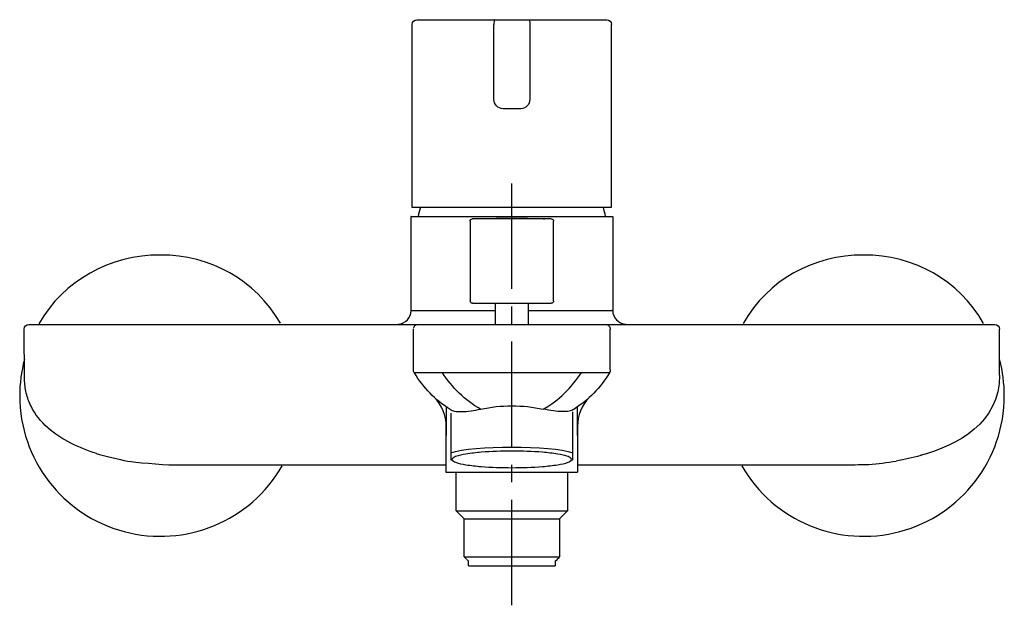
# Model space of a CAD drawing. Units: inches. Extents: x 0 to 210, y 82 to 207.
import ezdxf

# ---------------------------------------------------------------- set-up
doc = ezdxf.new("R2010")
doc.units = ezdxf.units.IN
doc.header["$MEASUREMENT"] = 0
doc.linetypes.add('AI-Linetype-1', pattern=[33.750166, 22.500166, -3.75, 3.75, -3.75])

# ---------------------------------------------------------------- blocks, each defined once
blk = doc.blocks.new('block 2')
at = {"color": 250, "lineweight": 25}
blk.add_open_spline([(125.35, 206.77), (125.91, 206.77), (126.35, 206.32), (126.35, 205.77)], degree=3, dxfattribs=at)
blk = doc.blocks.new('block 3')
at = {"color": 250, "lineweight": 25}
blk.add_open_spline([(83.85, 205.77), (83.85, 206.32), (84.3, 206.77), (84.85, 206.77)], degree=3, dxfattribs=at)
blk = doc.blocks.new('block 4')
at = {"color": 250, "lineweight": 25}
blk.add_lwpolyline([(126.35, 166.77), (126.35, 205.77)], dxfattribs=at)
blk = doc.blocks.new('block 5')
at = {"color": 250, "lineweight": 25}
blk.add_lwpolyline([(83.85, 166.77), (83.85, 205.77)], dxfattribs=at)
blk = doc.blocks.new('block 6')
at = {"color": 250, "lineweight": 25}
blk.add_lwpolyline([(118.1, 112.9), (117.63, 112.64)], dxfattribs=at)
blk = doc.blocks.new('block 7')
at = {"color": 250, "lineweight": 25}
blk.add_lwpolyline([(92.57, 112.64), (92.1, 112.9)], dxfattribs=at)
blk = doc.blocks.new('block 8')
at = {"color": 250, "lineweight": 25}
blk.add_lwpolyline([(98.37, 164.31), (98.17, 164.3)], dxfattribs=at)
blk = doc.blocks.new('block 9')
at = {"color": 250, "lineweight": 25}
blk.add_lwpolyline([(111.83, 164.31), (112.03, 164.3)], dxfattribs=at)
blk = doc.blocks.new('block 10')
at = {"color": 250, "lineweight": 25}
blk.add_open_spline([(96.35, 164.13), (96.45, 164.23), (96.55, 164.28), (96.69, 164.28)], degree=3, dxfattribs=at)
blk = doc.blocks.new('block 11')
at = {"color": 250, "lineweight": 25}
blk.add_open_spline([(96.2, 163.78), (96.2, 163.92), (96.25, 164.02), (96.34, 164.13)], degree=3, dxfattribs=at)
blk = doc.blocks.new('block 12')
at = {"color": 250, "lineweight": 25}
blk.add_lwpolyline([(114, 158.07), (114, 163.77)], dxfattribs=at)
blk = doc.blocks.new('block 13')
at = {"color": 250, "lineweight": 25}
blk.add_open_spline([(96.35, 146.42), (96.25, 146.52), (96.21, 146.62), (96.21, 146.77)], degree=3, dxfattribs=at)
blk = doc.blocks.new('block 14')
at = {"color": 250, "lineweight": 25}
blk.add_lwpolyline([(112.13, 146.27), (112.21, 146.27)], dxfattribs=at)
blk = doc.blocks.new('block 15')
at = {"color": 250, "lineweight": 25}
blk.add_lwpolyline([(111.62, 146.27), (112.02, 146.27)], dxfattribs=at)
blk = doc.blocks.new('block 16')
at = {"color": 250, "lineweight": 25}
blk.add_lwpolyline([(111.04, 146.27), (111.31, 146.27)], dxfattribs=at)
blk = doc.blocks.new('block 17')
at = {"color": 250, "lineweight": 25}
blk.add_lwpolyline([(110.4, 146.27), (110.76, 146.27)], dxfattribs=at)
blk = doc.blocks.new('block 18')
at = {"color": 250, "lineweight": 25}
blk.add_lwpolyline([(109.7, 146.27), (110.15, 146.27)], dxfattribs=at)
blk = doc.blocks.new('block 19')
at = {"color": 250, "lineweight": 25}
blk.add_lwpolyline([(108.96, 146.27), (109.48, 146.27)], dxfattribs=at)
blk = doc.blocks.new('block 20')
at = {"color": 250, "lineweight": 25}
blk.add_lwpolyline([(108.2, 146.27), (108.6, 146.27)], dxfattribs=at)
blk = doc.blocks.new('block 21')
at = {"color": 250, "lineweight": 25}
blk.add_lwpolyline([(107.41, 146.27), (108, 146.27)], dxfattribs=at)
blk = doc.blocks.new('block 22')
at = {"color": 250, "lineweight": 25}
blk.add_lwpolyline([(106.63, 146.27), (107.22, 146.27)], dxfattribs=at)
blk = doc.blocks.new('block 23')
at = {"color": 250, "lineweight": 25}
blk.add_lwpolyline([(105.86, 146.27), (106.43, 146.27)], dxfattribs=at)
blk = doc.blocks.new('block 24')
at = {"color": 250, "lineweight": 25}
blk.add_lwpolyline([(105.19, 146.27), (105.56, 146.27)], dxfattribs=at)
blk = doc.blocks.new('block 25')
at = {"color": 250, "lineweight": 25}
blk.add_lwpolyline([(104.38, 146.27), (104.9, 146.27)], dxfattribs=at)
blk = doc.blocks.new('block 26')
at = {"color": 250, "lineweight": 25}
blk.add_lwpolyline([(103.65, 146.27), (104.23, 146.27)], dxfattribs=at)
blk = doc.blocks.new('block 27')
at = {"color": 250, "lineweight": 25}
blk.add_lwpolyline([(102.9, 146.27), (103.19, 146.27)], dxfattribs=at)
blk = doc.blocks.new('block 28')
at = {"color": 250, "lineweight": 25}
blk.add_lwpolyline([(102.6, 146.27), (102.79, 146.27)], dxfattribs=at)
blk = doc.blocks.new('block 29')
at = {"color": 250, "lineweight": 25}
blk.add_lwpolyline([(102.16, 146.27), (102.39, 146.27)], dxfattribs=at)
blk = doc.blocks.new('block 30')
at = {"color": 250, "lineweight": 25}
blk.add_lwpolyline([(101.25, 146.27), (101.6, 146.27)], dxfattribs=at)
blk = doc.blocks.new('block 31')
at = {"color": 250, "lineweight": 25}
blk.add_lwpolyline([(100.51, 146.27), (100.98, 146.27)], dxfattribs=at)
blk = doc.blocks.new('block 32')
at = {"color": 250, "lineweight": 25}
blk.add_lwpolyline([(99.81, 146.27), (100.23, 146.27)], dxfattribs=at)
blk = doc.blocks.new('block 33')
at = {"color": 250, "lineweight": 25}
blk.add_lwpolyline([(99.16, 146.27), (99.44, 146.27)], dxfattribs=at)
blk = doc.blocks.new('block 34')
at = {"color": 250, "lineweight": 25}
blk.add_lwpolyline([(98.58, 146.27), (98.89, 146.27)], dxfattribs=at)
blk = doc.blocks.new('block 35')
at = {"color": 250, "lineweight": 25}
blk.add_lwpolyline([(98.07, 146.27), (98.41, 146.27)], dxfattribs=at)
blk = doc.blocks.new('block 36')
at = {"color": 250, "lineweight": 25}
blk.add_lwpolyline([(97.64, 146.27), (97.91, 146.27)], dxfattribs=at)
blk = doc.blocks.new('block 37')
at = {"color": 250, "lineweight": 25}
blk.add_lwpolyline([(97.29, 146.27), (97.41, 146.27)], dxfattribs=at)
blk = doc.blocks.new('block 38')
at = {"color": 250, "lineweight": 25}
blk.add_lwpolyline([(97.03, 146.27), (97.12, 146.27)], dxfattribs=at)
blk = doc.blocks.new('block 39')
at = {"color": 250, "lineweight": 25}
blk.add_lwpolyline([(96.71, 146.27), (96.8, 146.27)], dxfattribs=at)
blk = doc.blocks.new('block 40')
at = {"color": 250, "lineweight": 25}
blk.add_open_spline([(96.7, 146.27), (96.56, 146.27), (96.45, 146.31), (96.35, 146.42)], degree=3, dxfattribs=at)
blk = doc.blocks.new('block 41')
at = {"color": 250, "lineweight": 25}
blk.add_lwpolyline([(119.1, 120), (119.1, 110.27)], dxfattribs=at)
blk = doc.blocks.new('block 42')
at = {"color": 250, "lineweight": 25}
blk.add_lwpolyline([(119.1, 120.01), (119.1, 120.01)], dxfattribs=at)
blk = doc.blocks.new('block 43')
at = {"color": 250, "lineweight": 25}
blk.add_open_spline([(121.59, 126.18), (119.99, 124.53), (119.1, 122.32), (119.1, 120.02)], degree=3, dxfattribs=at)
blk = doc.blocks.new('block 44')
at = {"color": 250, "lineweight": 25}
blk.add_open_spline([(91.1, 120.02), (91.11, 122.32), (90.21, 124.53), (88.61, 126.18)], degree=3, dxfattribs=at)
blk = doc.blocks.new('block 45')
at = {"color": 250, "lineweight": 25}
blk.add_lwpolyline([(91.1, 110.27), (91.1, 120)], dxfattribs=at)
blk = doc.blocks.new('block 46')
at = {"color": 250, "lineweight": 25}
blk.add_lwpolyline([(83.6, 144.77), (83.6, 164.77)], dxfattribs=at)
blk = doc.blocks.new('block 47')
at = {"color": 250, "lineweight": 25}
blk.add_open_spline([(80.84, 141.79), (82.4, 141.89), (83.6, 143.21), (83.6, 144.77)], degree=3, dxfattribs=at)
blk = doc.blocks.new('block 48')
at = {"color": 250, "lineweight": 25}
blk.add_open_spline([(126.6, 144.77), (126.6, 143.2), (127.82, 141.89), (129.39, 141.8)], degree=3, dxfattribs=at)
blk = doc.blocks.new('block 49')
at = {"color": 250, "lineweight": 25}
blk.add_lwpolyline([(126.6, 164.77), (126.6, 144.77)], dxfattribs=at)
blk = doc.blocks.new('block 50')
at = {"color": 250, "lineweight": 25}
blk.add_open_spline([(16.51, 114.23), (12.89, 115.37), (9.03, 117.12), (6.14, 119.72), (4.64, 121.07), (3.43, 122.52), (2.54, 124.36), (2.1, 125.25), (1.77, 126.16), (1.53, 127.13), (1.3, 128.1), (1.2, 129.06), (1.16, 130.05)], degree=3, knots=[0, 0, 0, 0, 1, 1, 1, 2, 2, 2, 3, 3, 3, 4, 4, 4, 4], dxfattribs=at)
blk = doc.blocks.new('block 51')
at = {"color": 250, "lineweight": 25}
blk.add_open_spline([(16.46, 114.25), (18.21, 113.74), (21.36, 112.95), (23.16, 112.63), (24.61, 112.4), (30.26, 111.82), (33.1, 111.82), (33.1, 111.82), (91.1, 111.82), (91.1, 111.82)], degree=3, knots=[0, 0, 0, 0, 1, 1, 1, 2, 2, 2, 3, 3, 3, 3], dxfattribs=at)
blk = doc.blocks.new('block 52')
at = {"color": 250, "lineweight": 25}
blk.add_open_spline([(192.29, 113.81), (190.54, 113.3), (188.85, 112.95), (187.05, 112.63)], degree=3, dxfattribs=at)
blk = doc.blocks.new('block 53')
at = {"color": 250, "lineweight": 25}
blk.add_open_spline([(209.12, 130.92), (209.12, 120.81), (200.36, 116.04), (192.2, 113.79)], degree=3, dxfattribs=at)
blk = doc.blocks.new('block 54')
at = {"color": 250, "lineweight": 25}
blk.add_open_spline([(208.1, 141.77), (208.65, 141.77), (209.1, 141.33), (209.1, 140.78)], degree=3, dxfattribs=at)
blk = doc.blocks.new('block 55')
at = {"color": 250, "lineweight": 25}
blk.add_open_spline([(125.8, 141.47), (126, 141.26), (126.09, 141.06), (126.09, 140.77)], degree=3, dxfattribs=at)
blk = doc.blocks.new('block 56')
at = {"color": 250, "lineweight": 25}
blk.add_open_spline([(125.1, 141.77), (125.39, 141.77), (125.59, 141.68), (125.8, 141.48)], degree=3, dxfattribs=at)
blk = doc.blocks.new('block 57')
at = {"color": 250, "lineweight": 25}
blk.add_open_spline([(84.12, 140.95), (84.2, 141.4), (84.58, 141.74), (85.04, 141.77)], degree=3, dxfattribs=at)
blk = doc.blocks.new('block 58')
at = {"color": 250, "lineweight": 25}
blk.add_open_spline([(85.6, 166.77), (85.42, 166.11), (85.26, 165.44), (85.1, 164.77)], degree=3, dxfattribs=at)
blk = doc.blocks.new('block 59')
at = {"color": 250, "lineweight": 25}
blk.add_open_spline([(125.1, 164.77), (124.95, 165.44), (124.79, 166.11), (124.61, 166.77)], degree=3, dxfattribs=at)
blk = doc.blocks.new('block 60')
at = {"color": 250, "lineweight": 25}
blk.add_lwpolyline([(84.85, 206.77), (125.34, 206.77)], dxfattribs=at)
blk = doc.blocks.new('block 61')
at = {"color": 250, "lineweight": 25}
blk.add_open_spline([(83.87, 166.77), (83.52, 166.77), (84.23, 166.77), (84.4, 166.77), (85.1, 166.77), (85.8, 166.77), (86.49, 166.77), (87.38, 166.77), (88.26, 166.77), (89.15, 166.77), (90.92, 166.77), (92.69, 166.77), (94.47, 166.77), (98.01, 166.77), (122.81, 166.77), (126.35, 166.77)], degree=3, knots=[0, 0, 0, 0, 1, 1, 1, 2, 2, 2, 3, 3, 3, 4, 4, 4, 5, 5, 5, 5], dxfattribs=at)
blk = doc.blocks.new('block 62')
at = {"color": 250, "lineweight": 25}
blk.add_open_spline([(92.11, 114.38), (96.72, 116.02), (113.49, 116.03), (118.1, 114.38)], degree=3, dxfattribs=at)
blk = doc.blocks.new('block 63')
at = {"color": 250, "lineweight": 25}
blk.add_open_spline([(117.84, 112.98), (117.84, 113.3), (117.34, 113.48), (117.14, 113.56), (116.41, 113.85), (115.66, 113.98), (114.89, 114.11), (113.81, 114.29), (112.73, 114.41), (111.64, 114.5), (109.46, 114.68), (107.29, 114.75), (105.1, 114.75), (102.92, 114.75), (100.74, 114.68), (98.56, 114.5), (97.47, 114.41), (96.39, 114.29), (95.31, 114.11), (94.55, 113.98), (93.8, 113.85), (93.07, 113.56), (92.86, 113.48), (92.37, 113.3), (92.37, 112.98)], degree=3, knots=[0, 0, 0, 0, 1, 1, 1, 2, 2, 2, 3, 3, 3, 4, 4, 4, 5, 5, 5, 6, 6, 6, 7, 7, 7, 8, 8, 8, 8], dxfattribs=at)
blk = doc.blocks.new('block 64')
at = {"color": 250, "lineweight": 25}
blk.add_lwpolyline([(118.1, 113.13), (118.1, 123.1)], dxfattribs=at)
blk = doc.blocks.new('block 65')
at = {"color": 250, "lineweight": 25}
blk.add_open_spline([(118.1, 112.9), (118.1, 112.89), (118.1, 112.92), (118.1, 112.93), (118.1, 112.94), (118.1, 112.95), (118.1, 112.96), (118.1, 112.98), (118.1, 113), (118.1, 113.02), (118.1, 113.05), (118.1, 113.09), (118.1, 113.13)], degree=3, knots=[0, 0, 0, 0, 1, 1, 1, 2, 2, 2, 3, 3, 3, 4, 4, 4, 4], dxfattribs=at)
blk = doc.blocks.new('block 66')
at = {"color": 250, "lineweight": 25}
blk.add_lwpolyline([(119.05, 124.16), (119.05, 118.06)], dxfattribs=at)
blk = doc.blocks.new('block 67')
at = {"color": 250, "lineweight": 25}
blk.add_lwpolyline([(91.15, 118.06), (91.15, 124.16)], dxfattribs=at)
blk = doc.blocks.new('block 68')
at = {"color": 250, "lineweight": 25}
blk.add_lwpolyline([(92.1, 113.13), (92.1, 112.92)], dxfattribs=at)
blk = doc.blocks.new('block 69')
at = {"color": 250, "lineweight": 25}
blk.add_lwpolyline([(92.1, 122.85), (92.1, 113.13)], dxfattribs=at)
blk = doc.blocks.new('block 70')
at = {"color": 250, "lineweight": 25}
blk.add_open_spline([(92.37, 112.98), (92.37, 112.66), (92.86, 112.48), (93.07, 112.4), (93.8, 112.1), (94.55, 111.97), (95.31, 111.84), (96.39, 111.66), (97.48, 111.55), (98.56, 111.46), (100.74, 111.28), (102.92, 111.21), (105.1, 111.21), (107.29, 111.21), (109.47, 111.28), (111.64, 111.46), (112.73, 111.55), (113.82, 111.66), (114.89, 111.84), (115.66, 111.97), (116.41, 112.1), (117.14, 112.4), (117.34, 112.48), (117.84, 112.66), (117.84, 112.98)], degree=3, knots=[0, 0, 0, 0, 1, 1, 1, 2, 2, 2, 3, 3, 3, 4, 4, 4, 5, 5, 5, 6, 6, 6, 7, 7, 7, 8, 8, 8, 8], dxfattribs=at)
blk = doc.blocks.new('block 71')
at = {"color": 250, "lineweight": 25}
blk.add_lwpolyline([(105.1, 164.42), (98.37, 164.31)], dxfattribs=at)
blk = doc.blocks.new('block 72')
at = {"color": 250, "lineweight": 25}
blk.add_lwpolyline([(111.83, 164.31), (105.1, 164.42)], dxfattribs=at)
blk = doc.blocks.new('block 73')
at = {"color": 250, "lineweight": 25}
blk.add_lwpolyline([(113.51, 164.28), (96.69, 164.28)], dxfattribs=at)
blk = doc.blocks.new('block 74')
at = {"color": 250, "lineweight": 25}
blk.add_open_spline([(113.51, 164.28), (113.78, 164.27), (114, 164.05), (114, 163.78)], degree=3, dxfattribs=at)
blk = doc.blocks.new('block 75')
at = {"color": 250, "lineweight": 25}
blk.add_lwpolyline([(96.2, 163.78), (96.2, 146.77)], dxfattribs=at)
blk = doc.blocks.new('block 76')
at = {"color": 250, "lineweight": 25}
blk.add_lwpolyline([(114, 146.77), (114, 158.07)], dxfattribs=at)
blk = doc.blocks.new('block 77')
at = {"color": 250, "lineweight": 25}
blk.add_lwpolyline([(112.21, 146.27), (113.5, 146.27)], dxfattribs=at)
blk = doc.blocks.new('block 78')
at = {"color": 250, "lineweight": 25}
blk.add_lwpolyline([(112.02, 146.27), (112.13, 146.27)], dxfattribs=at)
blk = doc.blocks.new('block 79')
at = {"color": 250, "lineweight": 25}
blk.add_lwpolyline([(111.31, 146.27), (111.62, 146.27)], dxfattribs=at)
blk = doc.blocks.new('block 80')
at = {"color": 250, "lineweight": 25}
blk.add_lwpolyline([(110.76, 146.27), (111.04, 146.27)], dxfattribs=at)
blk = doc.blocks.new('block 81')
at = {"color": 250, "lineweight": 25}
blk.add_lwpolyline([(110.15, 146.27), (110.4, 146.27)], dxfattribs=at)
blk = doc.blocks.new('block 82')
at = {"color": 250, "lineweight": 25}
blk.add_lwpolyline([(109.48, 146.27), (109.7, 146.27)], dxfattribs=at)
blk = doc.blocks.new('block 83')
at = {"color": 250, "lineweight": 25}
blk.add_lwpolyline([(108.6, 146.27), (108.96, 146.27)], dxfattribs=at)
blk = doc.blocks.new('block 84')
at = {"color": 250, "lineweight": 25}
blk.add_lwpolyline([(108, 146.27), (108.2, 146.27)], dxfattribs=at)
blk = doc.blocks.new('block 85')
at = {"color": 250, "lineweight": 25}
blk.add_lwpolyline([(107.22, 146.27), (107.41, 146.27)], dxfattribs=at)
blk = doc.blocks.new('block 86')
at = {"color": 250, "lineweight": 25}
blk.add_lwpolyline([(106.43, 146.27), (106.63, 146.27)], dxfattribs=at)
blk = doc.blocks.new('block 87')
at = {"color": 250, "lineweight": 25}
blk.add_lwpolyline([(105.56, 146.27), (105.86, 146.27)], dxfattribs=at)
blk = doc.blocks.new('block 88')
at = {"color": 250, "lineweight": 25}
blk.add_lwpolyline([(104.9, 146.27), (105.19, 146.27)], dxfattribs=at)
blk = doc.blocks.new('block 89')
at = {"color": 250, "lineweight": 25}
blk.add_lwpolyline([(103.19, 146.27), (104.38, 146.27)], dxfattribs=at)
blk = doc.blocks.new('block 90')
at = {"color": 250, "lineweight": 25}
blk.add_lwpolyline([(102.39, 146.27), (102.9, 146.27)], dxfattribs=at)
blk = doc.blocks.new('block 91')
at = {"color": 250, "lineweight": 25}
blk.add_lwpolyline([(101.6, 146.27), (102.31, 146.27)], dxfattribs=at)
blk = doc.blocks.new('block 92')
at = {"color": 250, "lineweight": 25}
blk.add_lwpolyline([(100.98, 146.27), (101.25, 146.27)], dxfattribs=at)
blk = doc.blocks.new('block 93')
at = {"color": 250, "lineweight": 25}
blk.add_lwpolyline([(100.23, 146.27), (100.51, 146.27)], dxfattribs=at)
blk = doc.blocks.new('block 94')
at = {"color": 250, "lineweight": 25}
blk.add_lwpolyline([(99.44, 146.27), (99.81, 146.27)], dxfattribs=at)
blk = doc.blocks.new('block 95')
at = {"color": 250, "lineweight": 25}
blk.add_lwpolyline([(98.89, 146.27), (99.16, 146.27)], dxfattribs=at)
blk = doc.blocks.new('block 96')
at = {"color": 250, "lineweight": 25}
blk.add_lwpolyline([(98.41, 146.27), (98.58, 146.27)], dxfattribs=at)
blk = doc.blocks.new('block 97')
at = {"color": 250, "lineweight": 25}
blk.add_lwpolyline([(97.91, 146.27), (98.07, 146.27)], dxfattribs=at)
blk = doc.blocks.new('block 98')
at = {"color": 250, "lineweight": 25}
blk.add_lwpolyline([(97.41, 146.27), (97.64, 146.27)], dxfattribs=at)
blk = doc.blocks.new('block 99')
at = {"color": 250, "lineweight": 25}
blk.add_lwpolyline([(97.12, 146.27), (97.29, 146.27)], dxfattribs=at)
blk = doc.blocks.new('block 100')
at = {"color": 250, "lineweight": 25}
blk.add_lwpolyline([(96.8, 146.27), (97.03, 146.27)], dxfattribs=at)
blk = doc.blocks.new('block 101')
at = {"color": 250, "lineweight": 25}
blk.add_open_spline([(114, 146.77), (114, 146.49), (113.78, 146.27), (113.5, 146.27)], degree=3, dxfattribs=at)
blk = doc.blocks.new('block 102')
at = {"color": 250, "lineweight": 25}
blk.add_lwpolyline([(95.85, 90.27), (114.35, 90.27)], dxfattribs=at)
blk = doc.blocks.new('block 103')
at = {"color": 250, "lineweight": 25}
blk.add_lwpolyline([(114.35, 91.27), (114.35, 90.27)], dxfattribs=at)
blk = doc.blocks.new('block 104')
at = {"color": 250, "lineweight": 25}
blk.add_lwpolyline([(95.85, 90.27), (95.85, 91.27)], dxfattribs=at)
blk = doc.blocks.new('block 105')
at = {"color": 250, "lineweight": 25}
blk.add_lwpolyline([(114.75, 91.67), (115.23, 92.15)], dxfattribs=at)
blk = doc.blocks.new('block 106')
at = {"color": 250, "lineweight": 25}
blk.add_lwpolyline([(114.35, 91.27), (114.73, 91.65)], dxfattribs=at)
blk = doc.blocks.new('block 107')
at = {"color": 250, "lineweight": 25}
blk.add_lwpolyline([(95.47, 91.65), (95.85, 91.27)], dxfattribs=at)
blk = doc.blocks.new('block 108')
at = {"color": 250, "lineweight": 25}
blk.add_lwpolyline([(94.97, 92.15), (95.45, 91.67)], dxfattribs=at)
blk = doc.blocks.new('block 109')
at = {"color": 250, "lineweight": 25}
blk.add_lwpolyline([(94.95, 92.17), (115.25, 92.17)], dxfattribs=at)
blk = doc.blocks.new('block 110')
at = {"color": 250, "lineweight": 25}
blk.add_lwpolyline([(115.25, 100.27), (115.25, 92.17)], dxfattribs=at)
blk = doc.blocks.new('block 111')
at = {"color": 250, "lineweight": 25}
blk.add_lwpolyline([(94.95, 92.17), (94.95, 100.27)], dxfattribs=at)
blk = doc.blocks.new('block 112')
at = {"color": 250, "lineweight": 25}
blk.add_lwpolyline([(115.25, 100.27), (117, 102.02)], dxfattribs=at)
blk = doc.blocks.new('block 113')
at = {"color": 250, "lineweight": 25}
blk.add_lwpolyline([(94.95, 100.27), (115.25, 100.27)], dxfattribs=at)
blk = doc.blocks.new('block 114')
at = {"color": 250, "lineweight": 25}
blk.add_lwpolyline([(93.2, 102.02), (94.95, 100.27)], dxfattribs=at)
blk = doc.blocks.new('block 115')
at = {"color": 250, "lineweight": 25}
blk.add_lwpolyline([(93.2, 102.02), (117, 102.02)], dxfattribs=at)
blk = doc.blocks.new('block 116')
at = {"color": 250, "lineweight": 25}
blk.add_lwpolyline([(117, 110.27), (117, 102.02)], dxfattribs=at)
blk = doc.blocks.new('block 117')
at = {"color": 250, "lineweight": 25}
blk.add_lwpolyline([(93.2, 102.02), (93.2, 110.27)], dxfattribs=at)
blk = doc.blocks.new('block 118')
at = {"color": 250, "lineweight": 25}
blk.add_lwpolyline([(108.6, 146.27), (108.6, 141.77)], dxfattribs=at)
blk = doc.blocks.new('block 119')
at = {"color": 250, "lineweight": 25}
blk.add_lwpolyline([(101.6, 141.77), (101.6, 146.27)], dxfattribs=at)
blk = doc.blocks.new('block 120')
at = {"color": 250, "lineweight": 25}
blk.add_lwpolyline([(105.1, 110.27), (119.1, 110.27)], dxfattribs=at)
blk = doc.blocks.new('block 121')
at = {"color": 250, "lineweight": 25}
blk.add_open_spline([(91.1, 110.27), (90.83, 110.27), (91.38, 110.27), (91.52, 110.27), (91.96, 110.27), (92.41, 110.27), (92.85, 110.27), (93.44, 110.27), (94.02, 110.27), (94.6, 110.27), (95.77, 110.27), (96.94, 110.27), (98.1, 110.27), (100.44, 110.27), (102.77, 110.27), (105.1, 110.27)], degree=3, knots=[0, 0, 0, 0, 1, 1, 1, 2, 2, 2, 3, 3, 3, 4, 4, 4, 5, 5, 5, 5], dxfattribs=at)
blk = doc.blocks.new('block 122')
at = {"color": 250, "lineweight": 25}
blk.add_open_spline([(83.62, 164.77), (83.3, 164.77), (83.95, 164.77), (84.12, 164.77), (84.83, 164.77), (85.55, 164.77), (86.27, 164.77), (87.17, 164.77), (88.06, 164.77), (88.96, 164.77), (90.75, 164.77), (92.55, 164.77), (94.34, 164.77), (97.93, 164.77), (101.52, 164.77), (105.1, 164.77)], degree=3, knots=[0, 0, 0, 0, 1, 1, 1, 2, 2, 2, 3, 3, 3, 4, 4, 4, 5, 5, 5, 5], dxfattribs=at)
blk = doc.blocks.new('block 123')
at = {"color": 250, "lineweight": 25}
blk.add_lwpolyline([(105.1, 164.77), (126.58, 164.77)], dxfattribs=at)
blk = doc.blocks.new('block 124')
at = {"color": 250, "lineweight": 25}
blk.add_lwpolyline([(1.16, 130.05), (1.1, 140.77)], dxfattribs=at)
blk = doc.blocks.new('block 125')
at = {"color": 250, "lineweight": 25}
blk.add_open_spline([(98.42, 123.7), (100.64, 124.17), (102.84, 124.4), (105.1, 124.4)], degree=3, dxfattribs=at)
blk = doc.blocks.new('block 126')
at = {"color": 250, "lineweight": 25}
blk.add_open_spline([(105.1, 124.4), (107.37, 124.4), (109.57, 124.17), (111.78, 123.7)], degree=3, dxfattribs=at)
blk = doc.blocks.new('block 127')
at = {"color": 250, "lineweight": 25}
blk.add_open_spline([(125.96, 131.53), (126, 131.6), (126.03, 131.67), (126.06, 131.75)], degree=3, dxfattribs=at)
blk = doc.blocks.new('block 128')
at = {"color": 250, "lineweight": 25}
blk.add_lwpolyline([(126.1, 132.12), (126.1, 140.77)], dxfattribs=at)
blk = doc.blocks.new('block 129')
at = {"color": 250, "lineweight": 25}
blk.add_lwpolyline([(84.1, 132.12), (84.1, 140.77)], dxfattribs=at)
blk = doc.blocks.new('block 130')
at = {"color": 250, "lineweight": 25}
blk.add_open_spline([(91.91, 123.65), (92.05, 123.56), (92.2, 123.49), (92.35, 123.43), (92.52, 123.37), (92.71, 123.32), (92.89, 123.28), (93.37, 123.19), (93.85, 123.16), (94.33, 123.17), (95.71, 123.18), (97.08, 123.41), (98.42, 123.7)], degree=3, knots=[0, 0, 0, 0, 1, 1, 1, 2, 2, 2, 3, 3, 3, 4, 4, 4, 4], dxfattribs=at)
blk = doc.blocks.new('block 131')
at = {"color": 250, "lineweight": 25}
blk.add_open_spline([(118.3, 123.65), (118.16, 123.56), (118.01, 123.49), (117.86, 123.43), (117.68, 123.36), (117.5, 123.32), (117.32, 123.28), (116.82, 123.19), (116.32, 123.16), (115.82, 123.17), (115.21, 123.17), (114.6, 123.23), (113.99, 123.31), (113.25, 123.4), (112.51, 123.54), (111.78, 123.7)], degree=3, knots=[0, 0, 0, 0, 1, 1, 1, 2, 2, 2, 3, 3, 3, 4, 4, 4, 5, 5, 5, 5], dxfattribs=at)
blk = doc.blocks.new('block 132')
at = {"color": 250, "lineweight": 25}
blk.add_open_spline([(91.91, 123.65), (88.7, 125.71), (86.28, 128.19), (84.3, 131.44)], degree=3, dxfattribs=at)
blk = doc.blocks.new('block 133')
at = {"color": 250, "lineweight": 25}
blk.add_open_spline([(125.91, 131.44), (123.92, 128.19), (121.5, 125.71), (118.3, 123.65)], degree=3, dxfattribs=at)
blk = doc.blocks.new('block 134')
at = {"color": 250, "lineweight": 25}
blk.add_lwpolyline([(209.12, 130.92), (209.1, 140.77)], dxfattribs=at)
blk = doc.blocks.new('block 135')
at = {"color": 250, "lineweight": 25}
blk.add_open_spline([(1.1, 140.78), (1.11, 141.33), (1.55, 141.77), (2.1, 141.77)], degree=3, dxfattribs=at)
blk = doc.blocks.new('block 136')
at = {"color": 250, "lineweight": 25}
blk.add_lwpolyline([(2.1, 141.77), (208.1, 141.77)], dxfattribs=at)
blk = doc.blocks.new('block 137')
at = {"color": 250, "lineweight": 25}
blk.add_lwpolyline([(119.1, 111.82), (173.81, 111.82)], dxfattribs=at)
blk = doc.blocks.new('block 138')
at = {"color": 250, "lineweight": 25}
blk.add_open_spline([(173.81, 111.82), (174.91, 111.82), (176, 111.83), (177.1, 111.83), (177.54, 111.8), (180.24, 111.9), (181.24, 111.92), (183.19, 112.06), (185.12, 112.3), (187.05, 112.63)], degree=3, knots=[0, 0, 0, 0, 1, 1, 1, 2, 2, 2, 3, 3, 3, 3], dxfattribs=at)
blk = doc.blocks.new('block 139')
at = {"color": 250, "lineweight": 25}
blk.add_open_spline([(111.78, 123.7), (115.1, 125.48), (117.89, 128.38), (119.91, 131.47)], degree=3, dxfattribs=at)
blk = doc.blocks.new('block 140')
at = {"color": 250, "lineweight": 25}
blk.add_open_spline([(119.91, 131.47), (119.98, 131.47), (120.05, 131.47), (120.12, 131.47)], degree=3, dxfattribs=at)
blk = doc.blocks.new('block 141')
at = {"color": 250, "lineweight": 25}
blk.add_open_spline([(98.42, 123.7), (95.11, 125.48), (92.32, 128.38), (90.3, 131.47)], degree=3, dxfattribs=at)
blk = doc.blocks.new('block 142')
at = {"color": 250, "lineweight": 25}
blk.add_open_spline([(90.3, 131.47), (90.23, 131.47), (90.15, 131.47), (90.08, 131.47)], degree=3, dxfattribs=at)
blk = doc.blocks.new('block 143')
at = {"color": 250, "lineweight": 25}
blk.add_open_spline([(84.32, 131.46), (84.17, 131.65), (84.1, 131.84), (84.1, 132.08)], degree=3, dxfattribs=at)
blk = doc.blocks.new('block 144')
at = {"color": 250, "lineweight": 25}
blk.add_open_spline([(126.1, 132.08), (126.1, 131.84), (126.04, 131.65), (125.89, 131.46)], degree=3, dxfattribs=at)
blk = doc.blocks.new('block 145')
at = {"color": 250, "lineweight": 25}
blk.add_lwpolyline([(125.96, 131.47), (84.3, 131.47)], dxfattribs=at)
blk = doc.blocks.new('block 146')
at = {"color": 250, "lineweight": 25}
blk.add_lwpolyline([(105.1, 164.77), (105.1, 164.42)], dxfattribs=at)
blk = doc.blocks.new('block 147')
at = {"color": 250, "lineweight": 25}
blk.add_open_spline([(108.6, 144.77), (111.6, 144.77), (114.6, 144.77), (117.6, 144.77), (119.1, 144.77), (120.6, 144.77), (122.11, 144.77), (122.86, 144.77), (123.6, 144.77), (124.35, 144.77), (124.91, 144.77), (125.47, 144.77), (126.03, 144.77), (126.22, 144.77), (126.79, 144.77), (126.41, 144.77)], degree=3, knots=[0, 0, 0, 0, 1, 1, 1, 2, 2, 2, 3, 3, 3, 4, 4, 4, 5, 5, 5, 5], dxfattribs=at)
blk = doc.blocks.new('block 148')
at = {"color": 250, "lineweight": 25}
blk.add_open_spline([(83.6, 144.77), (83.22, 144.77), (83.98, 144.77), (84.17, 144.77), (84.73, 144.77), (85.29, 144.77), (85.85, 144.77), (86.6, 144.77), (87.35, 144.77), (88.1, 144.77), (89.6, 144.77), (91.1, 144.77), (92.6, 144.77), (95.6, 144.77), (98.6, 144.77), (101.6, 144.77)], degree=3, knots=[0, 0, 0, 0, 1, 1, 1, 2, 2, 2, 3, 3, 3, 4, 4, 4, 5, 5, 5, 5], dxfattribs=at)
blk = doc.blocks.new('block 149')
at = {"color": 250, "lineweight": 25}
blk.add_open_spline([(91.14, 119.99), (91.13, 120), (91.12, 120), (91.12, 120.01)], degree=3, dxfattribs=at)
blk = doc.blocks.new('block 150')
at = {"color": 250, "lineweight": 25}
blk.add_open_spline([(119.1, 120.02), (119.09, 120.01), (119.08, 120), (119.07, 119.99)], degree=3, dxfattribs=at)
blk = doc.blocks.new('block 151')
at = {"color": 250, "lineweight": 25}
blk.add_lwpolyline([(118.1, 113.13), (117.84, 112.98)], dxfattribs=at)
blk = doc.blocks.new('block 152')
at = {"color": 250, "lineweight": 25}
blk.add_lwpolyline([(92.37, 112.98), (92.1, 113.13)], dxfattribs=at)
blk = doc.blocks.new('block 153')
at = {"color": 250, "lineweight": 25}
blk.add_lwpolyline([(105.1, 187.77), (103.19, 187.77)], dxfattribs=at)
blk = doc.blocks.new('block 154')
at = {"color": 250, "lineweight": 25}
blk.add_open_spline([(103.19, 187.77), (102.11, 187.8), (101.26, 188.69), (101.28, 189.77)], degree=3, dxfattribs=at)
blk = doc.blocks.new('block 155')
at = {"color": 250, "lineweight": 25}
blk.add_lwpolyline([(101.28, 189.77), (101.28, 205.77)], dxfattribs=at)
blk = doc.blocks.new('block 156')
at = {"color": 250, "lineweight": 25}
blk.add_lwpolyline([(108.92, 205.77), (108.92, 189.77)], dxfattribs=at)
blk = doc.blocks.new('block 157')
at = {"color": 250, "lineweight": 25}
blk.add_open_spline([(108.92, 189.77), (108.95, 188.69), (108.09, 187.8), (107.01, 187.77)], degree=3, dxfattribs=at)
blk = doc.blocks.new('block 158')
at = {"color": 250, "lineweight": 25}
blk.add_lwpolyline([(107.01, 187.77), (105.1, 187.77)], dxfattribs=at)
blk = doc.blocks.new('block 159')
at = {"color": 250, "lineweight": 25}
blk.add_open_spline([(101.46, 206.77), (101.4, 206.77), (101.4, 206.71), (101.39, 206.67), (101.37, 206.63), (101.36, 206.59), (101.35, 206.55), (101.33, 206.46), (101.32, 206.38), (101.31, 206.29), (101.29, 206.12), (101.28, 205.94), (101.28, 205.77)], degree=3, knots=[0, 0, 0, 0, 1, 1, 1, 2, 2, 2, 3, 3, 3, 4, 4, 4, 4], dxfattribs=at)
blk = doc.blocks.new('block 160')
at = {"color": 250, "lineweight": 25}
blk.add_open_spline([(108.74, 206.77), (108.81, 206.77), (108.8, 206.71), (108.82, 206.67), (108.84, 206.63), (108.85, 206.59), (108.86, 206.55), (108.88, 206.46), (108.89, 206.38), (108.9, 206.29), (108.92, 206.12), (108.92, 205.94), (108.92, 205.77)], degree=3, knots=[0, 0, 0, 0, 1, 1, 1, 2, 2, 2, 3, 3, 3, 4, 4, 4, 4], dxfattribs=at)
blk = doc.blocks.new('block 161')
at = {"color": 250, "lineweight": 25}
blk.add_open_spline([(1.13, 134.25), (0.46, 131.71), (0.13, 129.19), (0.13, 126.57)], degree=3, dxfattribs=at)
blk = doc.blocks.new('block 162')
at = {"color": 250, "lineweight": 25}
blk.add_open_spline([(55.72, 142.01), (50.36, 151.29), (40.85, 156.57), (30.13, 156.57), (19.41, 156.57), (9.55, 151.18), (4.19, 141.9)], degree=3, knots=[0, 0, 0, 0, 1, 1, 1, 2, 2, 2, 2], dxfattribs=at)
blk = doc.blocks.new('block 163')
at = {"color": 250, "lineweight": 25}
blk.add_open_spline([(0.13, 126.57), (0.13, 112.98), (9.26, 101.08), (22.39, 97.58), (35.52, 94.08), (49.36, 99.83), (56.14, 111.61)], degree=3, knots=[0, 0, 0, 0, 1, 1, 1, 2, 2, 2, 2], dxfattribs=at)
blk = doc.blocks.new('block 164')
at = {"color": 250, "lineweight": 25}
blk.add_open_spline([(205.72, 141.99), (200.36, 151.27), (190.83, 156.57), (180.12, 156.57), (169.4, 156.56), (159.77, 151.27), (154.41, 141.99)], degree=3, knots=[0, 0, 0, 0, 1, 1, 1, 2, 2, 2, 2], dxfattribs=at)
blk = doc.blocks.new('block 165')
at = {"color": 250, "lineweight": 25}
blk.add_open_spline([(210.13, 126.57), (210.13, 129.19), (209.8, 131.71), (209.13, 134.25)], degree=3, dxfattribs=at)
blk = doc.blocks.new('block 166')
at = {"color": 250, "lineweight": 25}
blk.add_open_spline([(154.12, 111.61), (160.89, 99.83), (174.74, 94.08), (187.86, 97.58), (200.99, 101.08), (210.13, 112.98), (210.13, 126.57)], degree=3, knots=[0, 0, 0, 0, 1, 1, 1, 2, 2, 2, 2], dxfattribs=at)
blk = doc.blocks.new('block 167')
at = {"color": 4, "linetype": 'AI-Linetype-1', "lineweight": 25}
blk.add_lwpolyline([(105.11, 81.85), (105.11, 173.37)], dxfattribs=at)

msp = doc.modelspace()

# ---------------------------------------------------------------- block references
for name in ['block 3', 'block 60', 'block 159', 'block 160', 'block 2', 'block 5', 'block 155', 'block 156', 'block 4', 'block 154', 'block 157', 'block 153', 'block 158', 'block 167', 'block 61', 'block 58', 'block 59', 'block 122', 'block 46', 'block 11', 'block 10', 'block 73', 'block 8', 'block 71', 'block 123', 'block 146', 'block 72', 'block 9', 'block 74', 'block 49', 'block 75', 'block 12', 'block 76', 'block 162', 'block 164', 'block 13', 'block 40', 'block 39', 'block 100', 'block 38', 'block 99', 'block 37', 'block 98', 'block 36', 'block 97', 'block 35', 'block 96', 'block 34', 'block 95', 'block 33', 'block 94', 'block 32', 'block 93', 'block 31', 'block 92', 'block 30', 'block 91', 'block 119', 'block 29', 'block 90', 'block 28', 'block 27', 'block 89', 'block 26', 'block 25', 'block 88', 'block 24', 'block 87', 'block 23', 'block 86', 'block 22', 'block 85', 'block 21', 'block 84', 'block 20', 'block 83', 'block 118', 'block 19', 'block 82', 'block 18', 'block 81', 'block 17', 'block 80', 'block 16', 'block 79', 'block 15', 'block 78', 'block 14', 'block 77', 'block 101', 'block 47', 'block 148', 'block 147', 'block 48', 'block 135', 'block 124', 'block 136', 'block 129', 'block 57', 'block 56', 'block 55', 'block 128', 'block 54', 'block 134', 'block 161', 'block 165', 'block 143', 'block 145', 'block 132', 'block 142', 'block 141', 'block 139', 'block 133', 'block 140', 'block 144', 'block 127', 'block 53', 'block 50', 'block 163', 'block 44', 'block 43', 'block 166', 'block 67', 'block 125', 'block 126', 'block 66', 'block 130', 'block 69', 'block 131', 'block 64', 'block 45', 'block 149', 'block 150', 'block 42', 'block 41', 'block 62', 'block 51', 'block 63', 'block 52', 'block 68', 'block 152', 'block 7', 'block 70', 'block 6', 'block 151', 'block 65', 'block 137', 'block 138', 'block 121', 'block 117', 'block 120', 'block 116', 'block 114', 'block 115', 'block 112', 'block 111', 'block 113', 'block 110', 'block 109', 'block 108', 'block 107', 'block 104', 'block 106', 'block 103', 'block 105', 'block 102']:
    msp.add_blockref(name, (0, 0))

doc.saveas('drawing.dxf')
